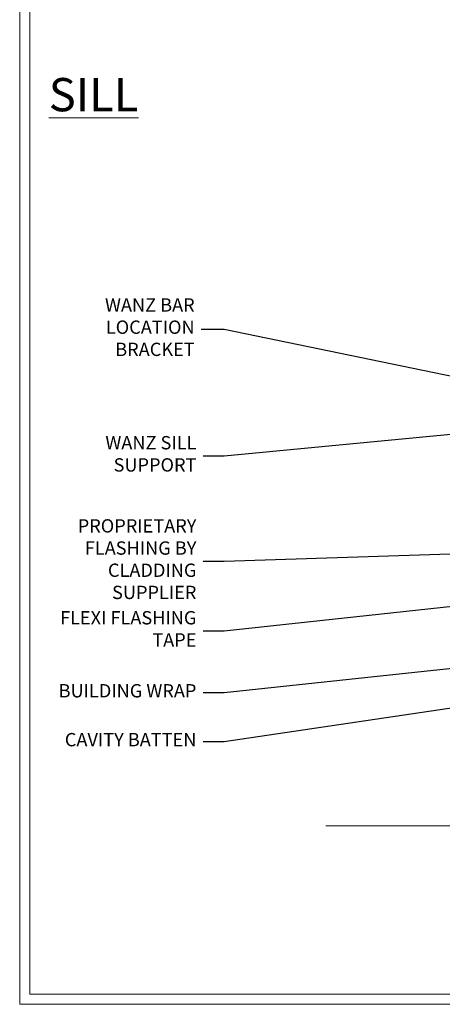
# Model space of a CAD drawing. Extents: x 2258 to 19067, y 27858 to 29841.
# Drawn here: x 2287 to 2414, y 28680 to 28976 of the extents above; entities that cross this region are included whole.
import ezdxf
from ezdxf import colors
from ezdxf.entities.mleader import LeaderData, LeaderLine
from ezdxf.math import Vec2, Vec3

# ---------------------------------------------------------------- set-up
doc = ezdxf.new("R2010")
doc.units = 0
doc.linetypes.add('CENTER', pattern=[2, 1.25, -0.25, 0.25, -0.25])
doc.linetypes.add('Dashed', pattern=[564.4444465637206, 282.2222232818604, -282.2222232818602])
doc.layers.get('Defpoints').update_dxf_attribs({"color": 8})
doc.layers.add('Aluminium Systems Ltd Joinery Detail', color=7, linetype='Continuous')
doc.layers.add('Aluminium Systems Ltd Notes', color=7, linetype='Continuous')
doc.layers.add('Viewport', color=7, linetype='Continuous', plot=False)
doc.styles.add('ASL TXT 50', font='romans.shx', dxfattribs={"height": 100})
doc.styles.get("Standard").update_dxf_attribs({"font": 'arial.ttf'})
pattern_1 = [(37.50000000000001, (57.72267213159364, 1.323726904360228), (-4.000078239960114, 122.3533093323356), [0, -96.52000000000001, 0, -107.95, 0, -103.1875]), (7.499999999999999, (57.72267213159364, 1.323726904360228), (112.3808207845007, 179.2062751420886), [0, -52.07000000000001, 0, -86.995, 0, -33.33750000000001]), (327.5, (-20.38232786840638, 1.323726904360228), (197.7480925603645, 0.3592961696364227), [0, -31.75, 0, -114.3, 0, -149.225]), (317.5, (-20.38232786840638, 1.323726904360228), (190.8891131180743, 55.73233081430406), [0, -15.875, 0, -74.92999999999999, 0, -85.725])]

# ---------------------------------------------------------------- blocks, each defined once
blk = doc.blocks.new('_Open90')
at = {"color": 0, "linetype": 'ByBlock', "lineweight": -2}
for p, q in [((0, 0), (-1, 0)), ((-0.5, 0.5), (0, 0)), ((0, 0), (-0.5, -0.5))]:
    blk.add_line(p, q, dxfattribs=at)
blk = doc.blocks.new('Page Layout')
at = {"layer": 'Aluminium Systems Ltd Joinery Detail', "color": 8, "lineweight": 5}
blk.add_lwpolyline([(0, 730.131892914731), (0, 0), (553.0825377109722, 0), (553.0825377109722, 730.131892914731)], close=True, dxfattribs=at)
blk = doc.blocks.new('90mm Framing Sill CC')
at = {"layer": 'Aluminium Systems Ltd Joinery Detail', "linetype": 'Dashed'}
h = blk.add_hatch(dxfattribs=at)
h.set_pattern_fill('AR-SAND', color=256, scale=2.5)
h.set_pattern_definition(pattern_1)
h.paths.add_polyline_path([(180.6135794214121, 137.3015637725948), (171.1152900387543, 137.3015637725948), (171.1152900387543, 0.6486000000004424), (180.6135794214121, 0.6486000000004424)])
h = blk.add_hatch(dxfattribs=at)
h.set_pattern_fill('AR-SAND', color=256, scale=2.5)
h.set_pattern_definition(pattern_1)
h.paths.add_polyline_path([(171.1152900387543, 0.6486000000004424), (180.6135794214121, 0.6486000000004424), (180.6135794214121, 137.3015637725948), (171.1152900387543, 137.3015637725948)])
h = blk.add_hatch(dxfattribs=at)
h.set_pattern_fill('AR-SAND', color=256, scale=0.25)
h.set_pattern_definition([(37.50000000000001, (56.6605780663059, 0.6486000000004424), (-0.4000078239960114, 12.23533093323356), [0, -9.652000000000001, 0, -10.795, 0, -10.31875]), (7.499999999999999, (56.6605780663059, 0.6486000000004424), (11.23808207845007, 17.92062751420886), [0, -5.207000000000001, 0, -8.6995, 0, -3.33375]), (327.5, (48.85007806630585, 0.6486000000004424), (19.77480925603645, 0.03592961696364227), [0, -3.175, 0, -11.43, 0, -14.9225]), (317.5, (48.85007806630585, 0.6486000000004424), (19.08891131180743, 5.573233081430406), [0, -1.5875, 0, -7.492999999999999, 0, -8.5725])])
h.paths.add_polyline_path([(171.1152900387543, 0.6486000000004424), (180.6135794214121, 0.6486000000004424), (180.6135794214121, 137.3015637725948), (171.1152900387543, 137.3015637725948)])
at = {"layer": 'Aluminium Systems Ltd Joinery Detail', "lineweight": 5}
for p, q in [((167.9234076235683, 78.7515686463703, -0.9999999999999858), (80.79694547825454, 122.5498299896499, -0.9999999999999858)), ((80.79694547825454, 78.7515686463703, -0.9999999999999858), (167.9234076235682, 122.5498299896499, -0.9999999999999858))]:
    blk.add_line(p, q, dxfattribs=at)
blk.add_lwpolyline([(171.1152900387543, 0.6486000000004424), (171.1152900387543, 137.3015637725948), (180.6135794214121, 137.3015637725948), (180.6135794214121, 0.6486000000004424)], dxfattribs=at)
at = {"layer": 'Aluminium Systems Ltd Joinery Detail', "linetype": 'Dashed', "lineweight": 5, "ltscale": 0.01, "const_width": 0.25, "elevation": -0.7499999999999751}
blk.add_lwpolyline([(79.76976039945873, 1.323726904360228), (79.7701116199488, 120.4012529988904, -0.4175702237705191), (82.92102568541668, 123.585431124422), (165.7748306328079, 123.5857654110751)], format="xyb", dxfattribs=at)
at = {"layer": 'Aluminium Systems Ltd Joinery Detail', "lineweight": 5, "elevation": -0.9999999999999787}
blk.add_lwpolyline([(82.94552246901492, 77.8615989169939, -0.4142135623730951), (79.90697574887906, 80.90014563712977), (79.90697574887906, 120.4012529988904, -0.414213562373095), (82.94552246901492, 123.4397997190263), (165.7748306328079, 123.4397997190263, -0.4142135623730958), (168.8133773529438, 120.4012529988904), (168.8133773529438, 80.90014563712977, -0.4142135623730941), (165.7748306328079, 77.8615989169939)], format="xyb", close=True, dxfattribs=at)
at = {"layer": 'Aluminium Systems Ltd Joinery Detail', "linetype": 'CENTER', "lineweight": 5, "ltscale": 3, "const_width": 0.5, "elevation": -0.4999999999999751}
blk.add_lwpolyline([(83.58525616667896, 123.970373980801), (165.7748306328079, 123.970373980801)], dxfattribs=at)
at = {"layer": 'Aluminium Systems Ltd Joinery Detail', "linetype": 'Dashed', "elevation": -0.9999999999999787}
blk.add_lwpolyline([(79.90697574887906, 1.323726904360228), (79.90697574887906, 1.323726904360228), (79.90697574887906, 77.8615989169939), (168.8133773529438, 77.8615989169939), (168.8133773529438, 1.323726904360228), (168.8133773529438, 1.323726904360228)], dxfattribs=at)
at = {"layer": 'Aluminium Systems Ltd Joinery Detail', "linetype": 'Continuous', "lineweight": 5, "ltscale": 0.12, "elevation": -0.9999999999999787}
blk.add_lwpolyline([(183.2882114735427, 0.6486000000004424), (90.37963107807548, 0.6486000000004424), (89.47592066958998, -2.785303719036165), (88.20932740622186, 4.632721188725554), (87.17196421171059, 0.6486000000004424), (-11.05841373492729, 0.6486000000004424)], dxfattribs=at)
blk = doc.blocks.new('Horizontal Profile Metal CC Window Sill Text F1B')
at = {"layer": 'Aluminium Systems Ltd Notes', "color": 3, "lineweight": 5, "ltscale": 0.12}
ml = blk.add_multileader_mtext('Standard', dxfattribs=at)
ml.set_content('WANZ BAR LOCATION BRACKET', color=3)
ml.set_leader_properties(color=8)
ml.set_arrow_properties(name='OPEN90')
ml.build(insert=Vec2(0, 0))
ml.multileader.update_dxf_attribs({"text_left_attachment_type": 2, "text_right_attachment_type": 2})
ctx = ml.context
ctx.base_point, ctx.plane_origin, ctx.plane_x_axis, ctx.plane_y_axis = Vec3(-11.18885069372827, 140.7276189349174), Vec3(-56.20938155066801, 4.45133915313636), Vec3(1, 6.272100648795525e-15), Vec3(-6.272100648795525e-15, 1)
ctx.left_attachment, ctx.right_attachment, ctx.text_align_type = 2, 2, 2
notes = []
notes.append((ctx, [(1, (1, 1, 0), (28.9821238191787, 140.7276189349177), (-1, -6.272100648795525e-15), 6.81763208453043, [(0, [(146.0549682321421, 116.5584549544528)], 0, [])])]))
ctx.mtext.insert, ctx.mtext.text_direction, ctx.mtext.rotation, ctx.mtext.width, ctx.mtext.defined_height, ctx.mtext.alignment, ctx.mtext.line_spacing_style, ctx.mtext.flow_direction = Vec3(20.16449173464821, 150.0609522682516), Vec3(1, 6.272100648795525e-15), 6.272100648795525e-15, 49.35361359196247, 9.448686068864237, 3, 2, 5
ml = blk.add_multileader_mtext('Standard', dxfattribs=at)
ml.set_content('WANZ SILL SUPPORT', color=3)
ml.set_leader_properties(color=8)
ml.set_arrow_properties(name='OPEN90')
ml.build(insert=Vec2(0, 0))
ml.multileader.update_dxf_attribs({"text_left_attachment_type": 2, "text_right_attachment_type": 2})
ctx = ml.context
ctx.base_point, ctx.plane_origin = Vec3(-10.53986855287933, 102.6715540522473), Vec3(142.9087044565267, 159.981085073583)
ctx.left_attachment, ctx.right_attachment, ctx.text_align_type = 2, 2, 2
notes.append((ctx, [(0, (1, 1, 0), (28.9821238191787, 102.6715540522473), (-1, 0), 6.291433026901132, [(0, [(130.3278168691504, 112.3629721956677)], 0, [])])]))
ctx.mtext.insert, ctx.mtext.width, ctx.mtext.alignment, ctx.mtext.line_spacing_style, ctx.mtext.flow_direction = Vec3(20.69069079227756, 108.6715540522473), 49.87981264959171, 3, 2, 5
ml = blk.add_multileader_mtext('Standard', dxfattribs=at)
ml.set_content('PROPRIETARY FLASHING BY CLADDING SUPPLIER', color=3)
ml.set_leader_properties(color=8)
ml.set_arrow_properties(name='OPEN90')
ml.build(insert=Vec2(0, 0))
ml.multileader.update_dxf_attribs({"text_left_attachment_type": 2, "text_right_attachment_type": 2})
ctx = ml.context
ctx.base_point, ctx.plane_origin = Vec3(-20.88911821181543, 71.01690241982578), Vec3(142.9087044565267, 111.3676858961135)
ctx.left_attachment, ctx.right_attachment, ctx.text_align_type = 2, 2, 2
notes.append((ctx, [(0, (1, 1, 0), (28.98212381917847, 71.01690241982578), (-1, 0), 6.291433026901132, [(0, [(104.0117443119793, 73.44115998432244)], 0, [])])]))
ctx.mtext.insert, ctx.mtext.width, ctx.mtext.alignment, ctx.mtext.line_spacing_style, ctx.mtext.flow_direction = Vec3(20.69069079227734, 83.68356908649184), 49.87981264959171, 3, 2, 5
ml = blk.add_multileader_mtext('Standard', dxfattribs=at)
ml.set_content('FLEXI FLASHING TAPE', color=3)
ml.set_leader_properties(color=8)
ml.set_arrow_properties(name='OPEN90')
ml.build(insert=Vec2(0, 0))
ml.multileader.update_dxf_attribs({"text_left_attachment_type": 2, "text_right_attachment_type": 2})
ctx = ml.context
ctx.base_point, ctx.plane_origin = Vec3(-25.52759024455725, 50.06683056408474), Vec3(142.9087044565267, 81.02554930006772)
ctx.left_attachment, ctx.right_attachment, ctx.text_align_type = 2, 2, 2
notes.append((ctx, [(0, (1, 1, 0), (28.9821238191787, 50.06683056408474), (-1, 0), 6.291433026901018, [(0, [(150.3242668804151, 63.09503027581559)], 0, [])])]))
ctx.mtext.insert, ctx.mtext.width, ctx.mtext.alignment, ctx.mtext.line_spacing_style, ctx.mtext.flow_direction = Vec3(20.69069079227756, 56.06683056408474), 49.87981264959171, 3, 2, 5
ml = blk.add_multileader_mtext('Standard', dxfattribs=at)
ml.set_content('BUILDING WRAP', color=3)
ml.set_leader_properties(color=8)
ml.set_arrow_properties(name='OPEN90')
ml.build(insert=Vec2(0, 0))
ml.multileader.update_dxf_attribs({"text_left_attachment_type": 2, "text_right_attachment_type": 2})
ctx = ml.context
ctx.base_point, ctx.plane_origin = Vec3(-25.36660797989149, 31.46052496528137), Vec3(142.9087044565267, 62.41924370126617)
ctx.left_attachment, ctx.right_attachment, ctx.text_align_type = 2, 2, 2
notes.append((ctx, [(0, (1, 1, 0), (28.9821238191787, 31.46052496528137), (-1, 0), 6.291433026901018, [(0, [(150.7950162821762, 44.48872467701221)], 0, [])])]))
ctx.mtext.insert, ctx.mtext.width, ctx.mtext.alignment, ctx.mtext.line_spacing_style, ctx.mtext.flow_direction = Vec3(20.69069079227756, 34.12719163194743), 49.87981264959194, 3, 2, 5
ml = blk.add_multileader_mtext('Standard', dxfattribs=at)
ml.set_content('CAVITY BATTEN', color=3)
ml.set_leader_properties(color=8)
ml.set_arrow_properties(name='OPEN90')
ml.build(insert=Vec2(0, 0))
ml.multileader.update_dxf_attribs({"text_left_attachment_type": 2, "text_right_attachment_type": 2})
ctx = ml.context
ctx.base_point, ctx.plane_origin = Vec3(-24.35160115860909, 16.77080327673866), Vec3(142.9087044565267, 47.72952201272165)
ctx.left_attachment, ctx.right_attachment, ctx.text_align_type = 2, 2, 2
notes.append((ctx, [(0, (1, 1, 0), (28.9821238191787, 16.77080327673866), (-1, 0), 6.291433026901018, [(0, [(141.2090128406248, 33.47273322712863)], 0, [])])]))
ctx.mtext.insert, ctx.mtext.width, ctx.mtext.alignment, ctx.mtext.line_spacing_style, ctx.mtext.flow_direction = Vec3(20.69069079227756, 19.43746994340472), 49.87981264959194, 3, 2, 5
for ctx, leaders in notes:
    for number, flags, end, landing, length, lines in leaders:
        leader = LeaderData()
        leader.index, (leader.has_last_leader_line, leader.has_dogleg_vector, leader.attachment_direction) = number, flags
        leader.last_leader_point, leader.dogleg_vector, leader.dogleg_length = Vec3(end), Vec3(landing), length
        for number, points, colour, breaks in lines:
            line = LeaderLine()
            line.index, line.vertices, line.color, line.breaks = number, Vec3.list(points), colors.encode_raw_color(colour), breaks
            leader.lines.append(line)
        ctx.leaders.append(leader)

msp = doc.modelspace()

# ---------------------------------------------------------------- linework, layer by layer
at = {"layer": 'Aluminium Systems Ltd Joinery Detail', "color": 8, "lineweight": 5}
msp.add_lwpolyline([(2290.49526928746, 29412.75745333627), (2290.49526928746, 28682.62556042154), (2843.577806998432, 28682.62556042154), (2843.577806998432, 29412.75745333627)], close=True, dxfattribs=at)
at = {"layer": 'Defpoints', "color": 242, "lineweight": 5, "true_color": 0xcd2027}
msp.add_line((2287.495269287459, 29415.75745333627), (2287.495269287459, 28679.62556042154), dxfattribs=at)
at = {"layer": 'Defpoints', "color": 4, "lineweight": 5}
msp.add_line((2287.495269287459, 28679.62556042154), (2846.577806998432, 28679.62556042154), dxfattribs=at)

# ---------------------------------------------------------------- block references
at = {"layer": 'Aluminium Systems Ltd Joinery Detail', "color": 0, "linetype": 'Dashed'}
msp.add_blockref('90mm Framing Sill CC', (2390.49526928746, 28732.62559354148), dxfattribs=at)
at = {"layer": 'Aluminium Systems Ltd Notes'}
msp.add_blockref('Horizontal Profile Metal CC Window Sill Text F1B', (2319.882691144769, 28741.7203015228), dxfattribs=at)
at = {"layer": 'Viewport'}
msp.add_blockref('Page Layout', (2290.49526928746, 28682.62556042154), dxfattribs=at)

# ---------------------------------------------------------------- texts
at = {"layer": 'Aluminium Systems Ltd Joinery Detail', "lineweight": 5, "insert": (2323.160355445248, 28957.99160668733, 1.000000000000014), "char_height": 10, "width": 56.32408846670543, "attachment_point": 3, "style": 'ASL TXT 50'}
msp.add_mtext('{\\fArial|b0|i0|c0|p34;\\LSILL}', dxfattribs=at)

doc.saveas('drawing.dxf')
